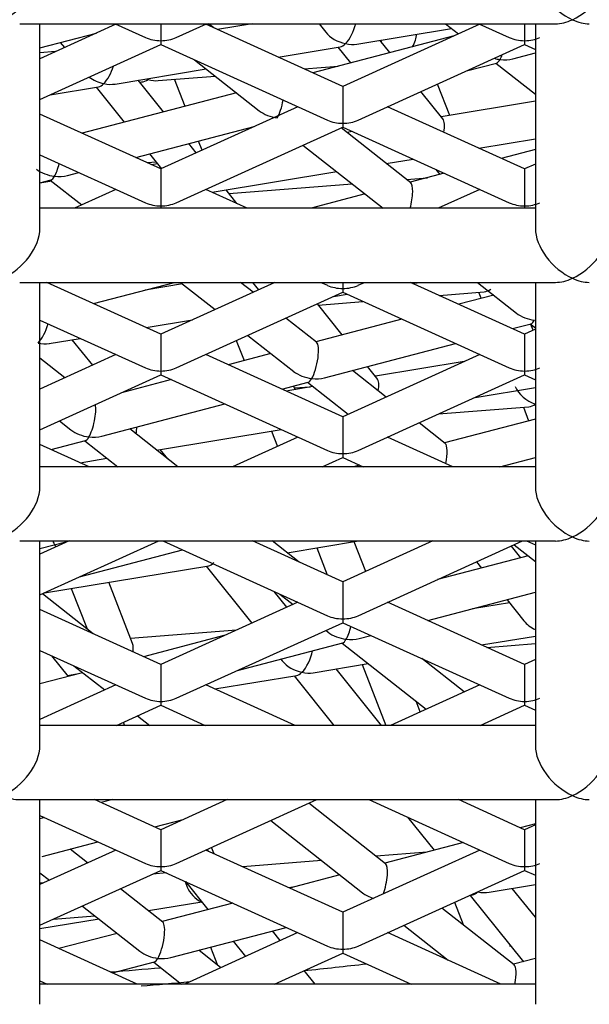
# Model space of a CAD drawing. Units: millimetres. Extents: x -18 to 740, y -18 to 1743.
# Drawn here: x 131 to 132, y 1588 to 1591 of the extents above; entities that cross this region are included whole.
import ezdxf

# ---------------------------------------------------------------- set-up
doc = ezdxf.new("R2010")
doc.units = ezdxf.units.MM
for name, color, linetype in [('$DDT_AUDIT_GENERATED_(5D0)', 7, 'Continuous'), ('$DDT_AUDIT_GENERATED_(D7)', 7, 'Continuous'), ('$DDT_AUDIT_GENERATED_(E1)', 7, 'Continuous'), ('02555038_GEHÄUSE', 7, 'Continuous'), ('Default', 7, 'Continuous')]:
    doc.layers.add(name, color=color, linetype=linetype)

# ---------------------------------------------------------------- blocks, each defined once
blk = doc.blocks.new('SE')
at = {"layer": '$DDT_AUDIT_GENERATED_(5D0)', "color": 7, "linetype": 'Continuous'}
for p, q in [((131.1757, 1590.5211), (130.9707, 1590.4281)), ((131.1732, 1590.5223), (131.2553, 1590.485)), ((131.2967, 1590.5223), (131.2967, 1590.4766)), ((131.338, 1590.485), (131.4201, 1590.5223)), ((131.7871, 1590.3534), (131.4176, 1590.5211)), ((131.4396, 1590.5111), (131.4254, 1590.5223)), ((131.5433, 1590.5223), (131.4493, 1590.5068)), ((131.7231, 1590.5223), (131.7413, 1590.4996)), ((132.1565, 1590.5211), (131.7871, 1590.3534)), ((131.8251, 1590.4675), (132.0805, 1590.5097)), ((132.0645, 1590.5223), (132.0991, 1590.4951)), ((132.154, 1590.5223), (132.2361, 1590.485)), ((132.2775, 1590.5223), (132.2775, 1590.4766)), ((130.9707, 1590.4572), (131.1228, 1590.4971)), ((132.0874, 1590.4897), (131.7066, 1590.3899)), ((130.9707, 1590.3182), (131.2967, 1590.4662)), ((131.0256, 1590.4716), (131.0366, 1590.458)), ((131.2967, 1590.4766), (131.2967, 1590.4662)), ((131.2967, 1590.4662), (131.7457, 1590.2623)), ((131.613, 1590.4324), (131.7803, 1590.4601)), ((131.7738, 1590.459), (131.8079, 1590.4165)), ((131.8284, 1590.2623), (132.2775, 1590.4662)), ((131.9138, 1590.4443), (131.887, 1590.4777)), ((131.8896, 1590.4782), (131.891, 1590.4747)), ((132.2775, 1590.4766), (132.2775, 1590.4662)), ((132.2775, 1590.4662), (132.3064, 1590.4531)), ((131.0126, 1590.4471), (130.9707, 1590.4437)), ((132.2459, 1590.4279), (132.3064, 1590.4438)), ((131.3873, 1590.4251), (131.5618, 1590.2878)), ((131.6834, 1590.4004), (131.7745, 1590.4077)), ((132.121, 1590.3952), (132.2019, 1590.4164)), ((132.1999, 1590.4158), (132.3064, 1590.332)), ((131.1734, 1590.3598), (131.4187, 1590.4004)), ((131.2894, 1590.3689), (131.4431, 1590.3812)), ((130.9987, 1590.3309), (131.1286, 1590.3524)), ((131.1221, 1590.3513), (131.198, 1590.2566)), ((131.3039, 1590.2844), (131.2353, 1590.37)), ((131.2394, 1590.3649), (131.2441, 1590.3653)), ((131.362, 1590.2996), (131.3337, 1590.3725)), ((131.7871, 1590.3534), (131.7871, 1590.2539)), ((132.0757, 1590.2752), (132.0429, 1590.3597)), ((131.5006, 1590.3359), (131.0848, 1590.2269)), ((132.0566, 1590.2662), (131.998, 1590.3393)), ((131.6661, 1590.2985), (131.2967, 1590.1308)), ((132.2775, 1590.1308), (131.908, 1590.2985)), ((132.3064, 1590.3133), (132.0525, 1590.2714)), ((131.2967, 1590.1308), (130.9707, 1590.2787)), ((131.2291, 1590.1614), (131.5486, 1590.2451)), ((131.7871, 1590.2539), (131.7871, 1590.2436)), ((131.338, 1590.0397), (131.7871, 1590.2436)), ((131.9704, 1590.0937), (131.7825, 1590.2415)), ((131.7871, 1590.2436), (132.2361, 1590.0397)), ((131.813, 1590.2318), (131.798, 1590.2293)), ((131.3923, 1590.1742), (131.3724, 1590.199)), ((131.4079, 1590.1813), (131.3984, 1590.2058)), ((131.6799, 1590.1949), (131.896, 1590.0251)), ((132.1541, 1590.1868), (132.3064, 1590.212)), ((130.9707, 1590.1689), (131.2553, 1590.0397)), ((131.2665, 1590.1712), (131.2983, 1590.1315)), ((132.3064, 1590.1836), (132.2143, 1590.1594)), ((131.2842, 1590.1491), (131.2605, 1590.1472)), ((131.2876, 1590.145), (131.2713, 1590.1423)), ((131.9045, 1590.1456), (131.9767, 1590.1575)), ((132.3064, 1590.1439), (132.2775, 1590.1308)), ((131.0446, 1590.113), (131.0758, 1590.1212)), ((131.2967, 1590.1308), (131.2967, 1590.0313)), ((131.435, 1590.068), (131.7708, 1590.1235)), ((132.0609, 1590.1192), (131.9687, 1590.0951)), ((132.0378, 1590.1297), (132.0488, 1590.1161)), ((132.2775, 1590.1308), (132.2775, 1590.0313)), ((130.9707, 1590.0937), (131.0007, 1590.1015)), ((131.0026, 1590.0979), (130.9707, 1590.0926)), ((130.9986, 1590.101), (131.0837, 1590.0341)), ((131.4803, 1590.0645), (131.8121, 1590.091)), ((131.9589, 1590.1028), (132.0154, 1590.1073)), ((131.1757, 1590.0758), (131.0639, 1590.0251)), ((131.5294, 1590.0251), (131.4176, 1590.0758)), ((131.5018, 1590.0376), (131.4725, 1590.0742)), ((131.8474, 1590.0633), (131.7017, 1590.0251)), ((132.1565, 1590.0758), (132.0447, 1590.0251)), ((131.2967, 1590.0313), (131.2967, 1590.0251)), ((132.2775, 1590.0313), (132.2775, 1590.0251)), ((131.2967, 1589.6855), (130.9891, 1589.8251)), ((131.115, 1589.7679), (131.3331, 1589.8251)), ((131.3547, 1589.821), (131.254, 1589.8043)), ((131.6042, 1589.8251), (131.2967, 1589.6855)), ((131.3495, 1589.8251), (131.4427, 1589.7518)), ((131.5453, 1589.7983), (131.5112, 1589.8251)), ((131.544, 1589.8251), (131.5601, 1589.8051)), ((131.728, 1589.8251), (131.7457, 1589.8171)), ((131.7871, 1589.8251), (131.7871, 1589.8087)), ((131.8284, 1589.8171), (131.8461, 1589.8251)), ((132.2775, 1589.6855), (131.97, 1589.8251)), ((131.9761, 1589.8223), (131.9929, 1589.8251)), ((132.1503, 1589.8251), (132.2554, 1589.7424)), ((131.338, 1589.5944), (131.7871, 1589.7983)), ((131.7621, 1589.7869), (131.7987, 1589.793)), ((131.7871, 1589.8087), (131.7871, 1589.7983)), ((131.7871, 1589.7983), (132.2361, 1589.5944)), ((132.047, 1589.7901), (132.168, 1589.7998)), ((132.1535, 1589.7986), (132.1601, 1589.7817)), ((131.7857, 1589.6835), (131.7186, 1589.7672)), ((131.7211, 1589.764), (131.8413, 1589.7736)), ((132.1942, 1589.7906), (132.1002, 1589.766)), ((130.9707, 1589.7236), (131.2553, 1589.5944)), ((131.257, 1589.7035), (131.3817, 1589.7241)), ((131.7166, 1589.6636), (131.6338, 1589.7287)), ((131.9468, 1589.7258), (131.7149, 1589.665)), ((132.2446, 1589.7004), (132.2949, 1589.7136)), ((132.2928, 1589.7131), (132.3064, 1589.7023)), ((132.3064, 1589.6986), (132.2775, 1589.6855)), ((132.3007, 1589.696), (132.2946, 1589.7116)), ((130.996, 1589.6604), (131.0796, 1589.6742)), ((131.1129, 1589.6021), (131.058, 1589.6706)), ((131.2967, 1589.6855), (131.2967, 1589.586)), ((131.5, 1589.668), (131.5209, 1589.6141)), ((131.5312, 1589.6821), (131.6548, 1589.585)), ((131.7381, 1589.5677), (132.0912, 1589.6602)), ((132.2775, 1589.6855), (132.2775, 1589.586)), ((131.1757, 1589.6306), (130.9707, 1589.5375)), ((131.0375, 1589.5678), (130.9707, 1589.6204)), ((131.7871, 1589.4628), (131.4176, 1589.6306)), ((131.5935, 1589.6332), (131.4784, 1589.603)), ((132.1565, 1589.6306), (131.7871, 1589.4628)), ((132.1144, 1589.6115), (131.8751, 1589.5719)), ((131.2967, 1589.586), (131.2967, 1589.5757)), ((131.9043, 1589.516), (131.8135, 1589.5874)), ((131.8792, 1589.5668), (131.8542, 1589.5981)), ((132.2775, 1589.586), (132.2775, 1589.5757)), ((130.9707, 1589.4277), (131.2967, 1589.5757)), ((131.325, 1589.5628), (131.1908, 1589.5276)), ((131.2967, 1589.5757), (131.7457, 1589.3718)), ((131.6227, 1589.5374), (131.6942, 1589.5562)), ((131.6921, 1589.5556), (131.8017, 1589.4695)), ((131.8284, 1589.3718), (132.2775, 1589.5757)), ((132.2775, 1589.5757), (132.3064, 1589.5625)), ((131.7068, 1589.5441), (131.6344, 1589.5321)), ((131.6585, 1589.5361), (131.6547, 1589.5458)), ((131.6995, 1589.5429), (131.6572, 1589.5395)), ((132.1437, 1589.5149), (132.3064, 1589.5418)), ((131.1375, 1589.4102), (131.4694, 1589.4972)), ((132.0453, 1589.4703), (132.2884, 1589.4897)), ((132.274, 1589.4886), (132.2883, 1589.4517)), ((131.0235, 1589.4517), (131.0541, 1589.4276)), ((131.7871, 1589.4628), (131.7871, 1589.3634)), ((132.3064, 1589.4564), (132.0617, 1589.3923)), ((131.3427, 1589.3279), (131.2128, 1589.43)), ((131.2852, 1589.3731), (131.6207, 1589.4285)), ((131.5947, 1589.4242), (131.6108, 1589.3828)), ((132.0633, 1589.3909), (131.9928, 1589.4464)), ((131.0009, 1589.3744), (131.0936, 1589.3987)), ((131.0915, 1589.3982), (131.1809, 1589.3279)), ((131.6661, 1589.4079), (131.4898, 1589.3279)), ((132.0843, 1589.3279), (131.908, 1589.4079)), ((131.1035, 1589.3279), (130.9707, 1589.3882)), ((131.3157, 1589.3491), (131.2952, 1589.3747)), ((131.079, 1589.339), (131.1515, 1589.351)), ((131.7317, 1589.3279), (131.7871, 1589.353)), ((131.7871, 1589.3634), (131.7871, 1589.353)), ((131.7871, 1589.353), (131.8424, 1589.3279)), ((132.2104, 1589.3279), (132.3064, 1589.3531)), ((131.7394, 1589.3279), (131.7382, 1589.3308)), ((131.8327, 1589.3323), (131.816, 1589.3279)), ((131.0493, 1589.1279), (130.9707, 1589.0922)), ((130.9707, 1588.9824), (131.2912, 1589.1279)), ((131.0443, 1589.1256), (130.9707, 1589.1063)), ((131.0055, 1589.1279), (131.0067, 1589.125)), ((131.0778, 1589.031), (131.3553, 1589.1037)), ((131.3021, 1589.1279), (131.7457, 1588.9265)), ((131.7871, 1589.0175), (131.544, 1589.1279)), ((131.6695, 1589.0709), (131.597, 1589.1279)), ((131.6373, 1589.0962), (131.8292, 1589.1279)), ((131.717, 1589.1094), (131.7453, 1589.0365)), ((132.0301, 1589.1279), (131.7871, 1589.0175)), ((131.849, 1589.0457), (131.8178, 1589.126)), ((131.8284, 1588.9265), (132.272, 1589.1279)), ((132.2674, 1589.0826), (132.242, 1589.1143)), ((132.2492, 1589.1175), (132.3064, 1589.0726)), ((132.2829, 1589.1279), (132.3064, 1589.1172)), ((132.2871, 1589.0878), (132.0425, 1589.0237)), ((130.9833, 1588.9881), (131.4257, 1589.0612)), ((131.4192, 1589.0601), (131.5424, 1588.9065)), ((132.1481, 1589.0716), (132.1615, 1589.0549)), ((131.0552, 1589), (131.0976, 1588.8909)), ((131.2203, 1588.8511), (131.156, 1589.0167)), ((131.7871, 1589.0175), (131.7871, 1588.9181)), ((131.1145, 1588.8776), (130.9774, 1588.9854)), ((131.6364, 1588.9491), (131.6023, 1588.9916)), ((131.6171, 1588.9849), (131.653, 1588.9567)), ((132.0164, 1588.9134), (132.3064, 1588.9895)), ((131.6661, 1588.9626), (131.2967, 1588.7949)), ((132.2775, 1588.7949), (131.908, 1588.9626)), ((132.2364, 1588.9615), (132.1366, 1588.945)), ((132.23, 1588.9694), (132.2756, 1588.9125)), ((131.2967, 1588.7949), (130.9707, 1588.9429)), ((131.7871, 1588.9181), (131.7871, 1588.9077)), ((131.338, 1588.7038), (131.7871, 1588.9077)), ((131.7871, 1588.9077), (132.2361, 1588.7038)), ((131.5007, 1588.8875), (131.2151, 1588.8647)), ((131.4701, 1588.8737), (131.2502, 1588.816)), ((131.7415, 1588.8871), (131.7477, 1588.8822)), ((131.8311, 1588.8649), (131.863, 1588.8733)), ((132.1612, 1588.8477), (132.3064, 1588.8717)), ((131.5037, 1588.7791), (131.7871, 1588.8534)), ((131.7851, 1588.8528), (132.012, 1588.6744)), ((132.1754, 1588.8412), (132.3064, 1588.8517)), ((130.9707, 1588.8331), (131.2553, 1588.7038)), ((131.0476, 1588.7629), (131.0032, 1588.8183)), ((132.1146, 1588.7209), (131.9999, 1588.8111)), ((131.0622, 1588.7915), (131.1453, 1588.7262)), ((131.2967, 1588.7949), (131.2967, 1588.6954)), ((131.6201, 1588.8096), (131.6239, 1588.8048)), ((131.7077, 1588.7727), (131.8558, 1588.7972)), ((131.8393, 1588.7945), (131.9029, 1588.6307)), ((132.3064, 1588.808), (132.2775, 1588.7949)), ((132.2775, 1588.7949), (132.2775, 1588.6954)), ((131.0858, 1588.7729), (130.9707, 1588.7428)), ((131.0695, 1588.7686), (131.0461, 1588.7648)), ((131.4421, 1588.7289), (131.6629, 1588.7653)), ((131.6564, 1588.7643), (131.7635, 1588.6307)), ((131.8917, 1588.6307), (131.7696, 1588.783)), ((131.1757, 1588.74), (130.9707, 1588.6469)), ((131.6584, 1588.6307), (131.4176, 1588.74)), ((132.1565, 1588.74), (131.9158, 1588.6307)), ((131.1768, 1588.6307), (131.2967, 1588.6851)), ((131.2967, 1588.6954), (131.2967, 1588.6851)), ((131.2967, 1588.6851), (131.4165, 1588.6307)), ((131.996, 1588.6671), (131.9849, 1588.6957)), ((132.1577, 1588.6307), (132.2775, 1588.6851)), ((132.2775, 1588.6954), (132.2775, 1588.6851)), ((132.2775, 1588.6851), (132.3064, 1588.6719)), ((131.2338, 1588.6566), (131.2667, 1588.6307)), ((131.1954, 1588.6391), (131.1986, 1588.6307)), ((131.2967, 1588.3496), (131.1181, 1588.4307)), ((131.1672, 1588.4307), (131.1361, 1588.4225)), ((131.4752, 1588.4307), (131.2967, 1588.3496)), ((131.338, 1588.2586), (131.7171, 1588.4307)), ((131.9024, 1588.258), (131.6954, 1588.4208)), ((131.857, 1588.4307), (132.2361, 1588.2586)), ((132.2775, 1588.3496), (132.0989, 1588.4307)), ((130.9707, 1588.3878), (131.2553, 1588.2586)), ((130.9827, 1588.3823), (130.9707, 1588.3792)), ((131.2804, 1588.357), (131.3572, 1588.3771)), ((131.357, 1588.377), (131.357, 1588.377)), ((131.5928, 1588.3743), (131.8406, 1588.1794)), ((131.9621, 1588.383), (132.0333, 1588.2941)), ((132.3064, 1588.3657), (132.2656, 1588.355)), ((132.3064, 1588.3628), (132.2775, 1588.3496)), ((131.2967, 1588.3496), (131.2967, 1588.2502)), ((132.2775, 1588.3496), (132.2775, 1588.2502)), ((130.9766, 1588.2773), (131.1271, 1588.3168)), ((132.1122, 1588.3148), (131.9007, 1588.2594)), ((131.1757, 1588.2947), (130.9707, 1588.2016)), ((131.0991, 1588.2599), (131.0519, 1588.2971)), ((131.7871, 1588.127), (131.4176, 1588.2947)), ((131.4261, 1588.2909), (131.4215, 1588.2965)), ((131.4404, 1588.2843), (131.4336, 1588.302)), ((132.1565, 1588.2947), (131.7871, 1588.127)), ((132.0146, 1588.2892), (131.8768, 1588.2782)), ((131.7299, 1588.2664), (131.5173, 1588.2494)), ((130.9707, 1588.0918), (131.2967, 1588.2398)), ((130.9707, 1588.2337), (130.9966, 1588.2134)), ((131.3117, 1588.233), (131.2752, 1588.23)), ((131.2967, 1588.2502), (131.2967, 1588.2398)), ((131.2967, 1588.2398), (131.7457, 1588.0359)), ((131.7794, 1588.2276), (131.6438, 1588.192)), ((131.8284, 1588.0359), (132.2775, 1588.2398)), ((132.2775, 1588.2502), (132.2775, 1588.2398)), ((132.2775, 1588.2398), (132.3064, 1588.2267)), ((130.9815, 1588.2065), (130.9707, 1588.2057)), ((131.362, 1588.2101), (131.368, 1588.1948)), ((131.363, 1588.2097), (131.4234, 1588.1343)), ((132.1821, 1588.181), (132.3064, 1588.2015)), ((131.3018, 1588.1006), (131.1877, 1588.1903)), ((131.6579, 1588.1957), (131.6416, 1588.193)), ((132.1284, 1588.1721), (132.1373, 1588.1736)), ((132.3064, 1588.1134), (132.244, 1588.1912)), ((131.4074, 1588.1543), (131.2637, 1588.1306)), ((131.4904, 1588.1518), (131.3001, 1588.1019)), ((132.0881, 1588.1538), (132.1115, 1588.0936)), ((132.1308, 1588.1725), (132.2742, 1587.9937)), ((131.0851, 1588.1438), (131.24, 1588.022)), ((131.7871, 1588.127), (131.7871, 1588.0275)), ((132.2492, 1587.9854), (132.0544, 1588.1385)), ((131.13, 1588.1085), (130.9707, 1588.0822)), ((131.0069, 1588.1082), (131.1189, 1588.1172)), ((131.1787, 1588.0701), (131.022, 1588.029)), ((131.3234, 1588.0047), (131.6348, 1588.0863)), ((131.6661, 1588.0721), (131.3609, 1587.9335)), ((131.6187, 1588.0505), (131.5978, 1588.0766)), ((132.2133, 1587.9335), (131.908, 1588.0721)), ((131.9518, 1588.092), (132.0716, 1587.9978)), ((131.2324, 1587.9335), (130.9707, 1588.0523)), ((131.4919, 1588.0488), (131.5248, 1588.0079)), ((132.2364, 1588.0408), (132.2387, 1588.035)), ((131.4581, 1587.9776), (131.3987, 1588.0244)), ((131.4309, 1588.0328), (131.4497, 1587.9843)), ((131.6028, 1587.9335), (131.7871, 1588.0172)), ((131.7871, 1588.0275), (131.7871, 1588.0172)), ((131.7871, 1588.0172), (131.9713, 1587.9335)), ((131.1663, 1587.9635), (131.2794, 1587.9931)), ((131.2774, 1587.9926), (131.3525, 1587.9335)), ((132.3064, 1588.0021), (132.2475, 1587.9867)), ((131.7126, 1587.9335), (131.6833, 1587.97)), ((130.9707, 1587.9425), (130.9905, 1587.9335))]:
    blk.add_line(p, q, dxfattribs=at)
for centre, major_axis, ratio, start_param, end_param in [((131.7945, 1590.5131), (-0.0201, -0.0525), 0.420764, 0.73824, 1.90349), ((131.2967, 1590.5211), (0.0707, 0), 0.630037, 4.087985, 4.712389), ((131.2967, 1590.5211), (-0.0707, 0), 0.630037, 1.570796, 2.1952), ((131.7945, 1590.5131), (0.0622, -0.0238), 0.643051, 3.974149, 4.953774), ((131.9458, 1590.4716), (-0.0307, -0.049), 0.540134, 1.678839, 2.347643), ((132.2775, 1590.5211), (0.0707, 0), 0.630037, 4.087985, 4.712389), ((132.2775, 1590.5211), (-0.0707, 0), 0.630037, 1.570796, 2.1952), ((131.7945, 1590.5131), (0.0201, 0.0525), 0.420764, 3.382978, 3.879833), ((131.7945, 1590.5131), (-0.0622, 0.0238), 0.643051, 1.812182, 2.309037), ((132.2112, 1590.4705), (-0.0113, -0.0542), 0.266079, 0.663321, 1.004993), ((131.1428, 1590.4054), (-0.0201, -0.0525), 0.420764, 0.73824, 1.780443), ((132.2112, 1590.4705), (0.0677, -0.0141), 0.636171, 4.612984, 4.843901), ((132.2112, 1590.4705), (0.0113, 0.0542), 0.266079, 3.273105, 3.804914), ((132.2112, 1590.4705), (-0.0677, 0.0141), 0.636171, 1.702309, 2.234117), ((131.1428, 1590.4054), (0.0622, -0.0238), 0.643051, 4.294123, 4.953774), ((131.1428, 1590.4054), (0.0201, 0.0525), 0.420764, 3.382978, 3.879833), ((131.1428, 1590.4054), (-0.0622, 0.0238), 0.643051, 1.812182, 2.309037), ((131.2628, 1590.4169), (0.0307, 0.049), 0.540134, 3.524032, 4.001491), ((131.2628, 1590.4169), (-0.0537, 0.0337), 0.641265, 1.953235, 2.430695), ((131.6106, 1590.3131), (-0.0113, -0.0542), 0.266079, 0.663321, 1.690631), ((131.6106, 1590.3131), (0.0677, -0.0141), 0.636171, 4.049068, 4.843901), ((131.7871, 1590.2985), (0.0707, 0), 0.630037, 4.087985, 4.712389), ((131.7871, 1590.2985), (-0.0707, 0), 0.630037, 1.570796, 2.1952), ((132.0317, 1590.2173), (-0.0201, -0.0525), 0.420764, 1.963823, 2.900207), ((131.01, 1590.1556), (-0.0113, -0.0542), 0.266079, 0.663321, 1.434237), ((131.01, 1590.1556), (0.0677, -0.0141), 0.636171, 4.049068, 4.843901), ((131.01, 1590.1556), (0.0113, 0.0542), 0.266079, 3.273105, 3.804914), ((131.01, 1590.1556), (-0.0677, 0.0141), 0.636171, 1.702309, 2.234117), ((131.9574, 1590.0404), (-0.0113, -0.0542), 0.266079, 1.340061, 3.01008), ((131.2967, 1590.0758), (0.0707, 0), 0.630037, 4.087985, 4.712389), ((131.2967, 1590.0758), (-0.0707, 0), 0.630037, 1.570796, 2.1952), ((132.2775, 1590.0758), (0.0707, 0), 0.630037, 4.087985, 4.712389), ((132.2775, 1590.0758), (-0.0707, 0), 0.630037, 1.570796, 2.1952), ((131.7871, 1589.8532), (0.0707, 0), 0.630037, 4.087985, 4.712389), ((131.7871, 1589.8532), (-0.0707, 0), 0.630037, 1.570796, 2.1952), ((132.1866, 1589.8514), (0.0307, 0.049), 0.540134, 3.524032, 4.001491), ((132.3041, 1589.7677), (0.0677, -0.0141), 0.636171, 4.049068, 4.843901), ((130.9655, 1589.706), (-0.0201, -0.0525), 0.420764, 0.73824, 1.875368), ((132.3041, 1589.7677), (0.0113, 0.0542), 0.266079, 3.273105, 3.804914), ((130.9655, 1589.706), (-0.0622, 0.0238), 0.643051, 1.812182, 2.309037), ((131.7035, 1589.6103), (-0.0113, -0.0542), 0.266079, 0.663321, 3.01008), ((131.2967, 1589.6306), (0.0707, 0), 0.630037, 4.087985, 4.712389), ((131.2967, 1589.6306), (-0.0707, 0), 0.630037, 1.570796, 2.1952), ((131.7035, 1589.6103), (0.0677, -0.0141), 0.636171, 4.049068, 4.843901), ((132.2775, 1589.6306), (0.0707, 0), 0.630037, 4.087985, 4.712389), ((132.2775, 1589.6306), (-0.0707, 0), 0.630037, 1.570796, 2.1952), ((131.7035, 1589.6103), (0.0113, 0.0542), 0.266079, 3.273105, 3.804914), ((131.7035, 1589.6103), (-0.0677, 0.0141), 0.636171, 1.702309, 2.234117), ((131.8544, 1589.5178), (-0.0201, -0.0525), 0.420764, 2.014737, 2.900207), ((132.3071, 1589.5414), (0.0537, -0.0337), 0.641265, 3.852491, 5.094828), ((131.1029, 1589.4529), (-0.0113, -0.0542), 0.266079, 0.663321, 2.533402), ((132.3071, 1589.5414), (0.0307, 0.049), 0.540134, 3.524032, 4.001491), ((131.1029, 1589.4529), (0.0677, -0.0141), 0.636171, 4.049068, 4.843901), ((131.2027, 1589.4101), (-0.0201, -0.0525), 0.420764, 1.856859, 2.219902), ((131.1029, 1589.4529), (0.0113, 0.0542), 0.266079, 3.273105, 3.804914), ((131.1029, 1589.4529), (-0.0677, 0.0141), 0.636171, 1.702309, 2.234117), ((131.7871, 1589.4079), (0.0707, 0), 0.630037, 4.087985, 4.712389), ((131.7871, 1589.4079), (-0.0707, 0), 0.630037, 1.570796, 2.1952), ((132.0503, 1589.3376), (-0.0113, -0.0542), 0.266079, 1.607515, 3.01008), ((131.0615, 1589.1219), (0.0537, -0.0337), 0.641265, 3.852491, 4.128132), ((131.4399, 1589.1142), (0.0201, 0.0525), 0.420764, 3.382978, 3.879833), ((131.7871, 1588.9626), (0.0707, 0), 0.630037, 4.087985, 4.712389), ((131.7871, 1588.9626), (-0.0707, 0), 0.630037, 1.570796, 2.1952), ((131.7964, 1588.9075), (-0.0113, -0.0542), 0.266079, 0.663321, 1.443269), ((132.3288, 1588.9261), (0.0622, -0.0238), 0.643051, 3.974149, 4.59639), ((131.7964, 1588.9075), (0.0677, -0.0141), 0.636171, 4.049068, 4.843901), ((131.7964, 1588.9075), (-0.0677, 0.0141), 0.636171, 1.702309, 2.234117), ((131.1819, 1588.8119), (-0.0307, -0.049), 0.540134, 2.233837, 2.759153), ((131.7964, 1588.9075), (0.0113, 0.0542), 0.266079, 3.273105, 3.804914), ((131.6771, 1588.8184), (-0.0201, -0.0525), 0.420764, 0.73824, 1.98896), ((131.6771, 1588.8184), (0.0622, -0.0238), 0.643051, 3.974149, 4.953774), ((131.6771, 1588.8184), (0.0201, 0.0525), 0.420764, 3.382978, 3.879833), ((131.6771, 1588.8184), (-0.0622, 0.0238), 0.643051, 1.812182, 2.309037), ((131.2967, 1588.74), (0.0707, 0), 0.630037, 4.087985, 4.712389), ((131.2967, 1588.74), (-0.0707, 0), 0.630037, 1.570796, 2.1952), ((132.2775, 1588.74), (0.0707, 0), 0.630037, 4.087985, 4.712389), ((132.2775, 1588.74), (-0.0707, 0), 0.630037, 1.570796, 2.1952), ((131.2967, 1588.2947), (0.0707, 0), 0.630037, 4.087985, 4.712389), ((131.2967, 1588.2947), (-0.0707, 0), 0.630037, 1.570796, 2.1952), ((131.8893, 1588.2047), (-0.0113, -0.0542), 0.266079, 1.086701, 3.01008), ((132.2775, 1588.2947), (0.0707, 0), 0.630037, 4.087985, 4.712389), ((132.2775, 1588.2947), (-0.0707, 0), 0.630037, 1.570796, 2.1952), ((131.4228, 1588.1917), (0.0537, -0.0337), 0.641265, 3.852491, 4.80805), ((131.8893, 1588.2047), (0.0677, -0.0141), 0.636171, 4.049068, 4.550799), ((132.1515, 1588.2266), (0.0201, 0.0525), 0.420764, 3.382978, 3.879833), ((132.1515, 1588.2266), (-0.0622, 0.0238), 0.643051, 1.812182, 2.309037), ((131.2887, 1588.0473), (-0.0113, -0.0542), 0.266079, 0.663321, 3.01008), ((131.2887, 1588.0473), (0.0677, -0.0141), 0.636171, 4.049068, 4.843901), ((131.7871, 1588.0721), (0.0707, 0), 0.630037, 4.087985, 4.712389), ((131.7871, 1588.0721), (-0.0707, 0), 0.630037, 1.570796, 2.1952), ((131.2887, 1588.0473), (0.0113, 0.0542), 0.266079, 3.273105, 3.804914), ((131.2887, 1588.0473), (-0.0677, 0.0141), 0.636171, 1.702309, 2.234117), ((129.335, 1592.616), (-10.5, 0), 0.45399, -4.486895, -4.470386), ((129.335, 1592.6605), (10.5, 0), 0.45399, -1.396066, -1.382883), ((132.2361, 1587.932), (-0.0113, -0.0542), 0.266079, 1.653104, 3.01008), ((129.335, 1592.616), (-10.5, 0), 0.45399, -4.529615, -4.516857)]:
    blk.add_ellipse(centre, major_axis=major_axis, ratio=ratio, start_param=start_param, end_param=end_param, dxfattribs=at)
at = {"layer": '$DDT_AUDIT_GENERATED_(D7)', "color": 7, "linetype": 'Continuous'}
for major_axis, end_param in [((-10.5, 0), 4.344479), ((-11.4, 0), 3.572988)]:
    blk.add_ellipse((129.335, 1586.7799), major_axis=major_axis, ratio=0.45399, start_param=0, end_param=end_param, dxfattribs=at)
at = {"layer": '$DDT_AUDIT_GENERATED_(E1)', "color": 7, "linetype": 'Continuous'}
for p, q in [((130.9161, 1590.5223), (132.361, 1590.5223)), ((130.9707, 1589.9705), (130.9707, 1590.5223)), ((132.3064, 1590.5223), (132.3064, 1589.9705)), ((132.3064, 1590.0251), (130.9707, 1590.0251)), ((130.9161, 1589.8251), (132.361, 1589.8251)), ((130.9707, 1589.2733), (130.9707, 1589.8251)), ((132.3064, 1589.8251), (132.3064, 1589.2733)), ((132.3064, 1589.3279), (130.9707, 1589.3279)), ((130.9161, 1589.1279), (132.361, 1589.1279)), ((130.9707, 1588.5761), (130.9707, 1589.1279)), ((132.3064, 1589.1279), (132.3064, 1588.5761)), ((132.3064, 1588.6307), (130.9707, 1588.6307)), ((130.9161, 1588.4307), (132.361, 1588.4307)), ((130.9707, 1587.8789), (130.9707, 1588.4307)), ((132.3064, 1588.4307), (132.3064, 1587.8789)), ((132.3064, 1587.9335), (130.9707, 1587.9335))]:
    blk.add_line(p, q, dxfattribs=at)
for centre, major_axis, start_param, end_param in [((130.8707, 1590.6223), (-0.0853, -0.0853), 1.021018, 2.591814), ((132.4064, 1590.6223), (0.0853, -0.0853), 3.691371, 5.262168), ((132.4064, 1590.6223), (-0.0853, -0.0853), 1.021018, 2.591814), ((132.4064, 1590.6223), (0.0853, 0.0853), 3.691371, 4.16261), ((132.4064, 1590.6223), (-0.0853, 0.0853), 2.120575, 2.591814), ((130.8707, 1589.9251), (-0.0853, -0.0853), 1.021018, 2.591814), ((132.4064, 1589.9251), (0.0853, -0.0853), 3.691371, 5.262168), ((132.4064, 1589.9251), (-0.0853, -0.0853), 1.021018, 2.591814), ((132.4064, 1589.9251), (0.0853, 0.0853), 3.691371, 4.16261), ((132.4064, 1589.9251), (-0.0853, 0.0853), 2.120575, 2.591814), ((130.8707, 1589.2279), (-0.0853, -0.0853), 1.021018, 2.591814), ((132.4064, 1589.2279), (0.0853, -0.0853), 3.691371, 5.262168), ((132.4064, 1589.2279), (-0.0853, -0.0853), 1.021018, 2.591814), ((132.4064, 1589.2279), (0.0853, 0.0853), 3.691371, 4.16261), ((132.4064, 1589.2279), (-0.0853, 0.0853), 2.120575, 2.591814), ((130.8707, 1588.5307), (-0.0853, -0.0853), 1.021018, 2.591814), ((132.4064, 1588.5307), (0.0853, -0.0853), 3.691371, 5.262168), ((132.4064, 1588.5307), (-0.0853, -0.0853), 1.021018, 2.591814), ((130.8707, 1588.5307), (-0.0853, 0.0853), 2.120575, 2.591814), ((132.4064, 1588.5307), (0.0853, 0.0853), 3.691371, 4.16261), ((132.4064, 1588.5307), (-0.0853, 0.0853), 2.120575, 2.591814)]:
    blk.add_ellipse(centre, major_axis=major_axis, ratio=0.612801, start_param=start_param, end_param=end_param, dxfattribs=at)
at = {"layer": '02555038_GEHÄUSE', "color": 7, "linetype": 'Continuous'}
for major_axis in [(-12.75, 0), (12.35, 0)]:
    blk.add_ellipse((129.335, 1585.8889), major_axis=major_axis, ratio=0.45399, dxfattribs=at)

msp = doc.modelspace()

# ---------------------------------------------------------------- block references
at = {"layer": 'Default'}
msp.add_blockref('SE', (0, 0), dxfattribs=at)

doc.saveas('drawing.dxf')
